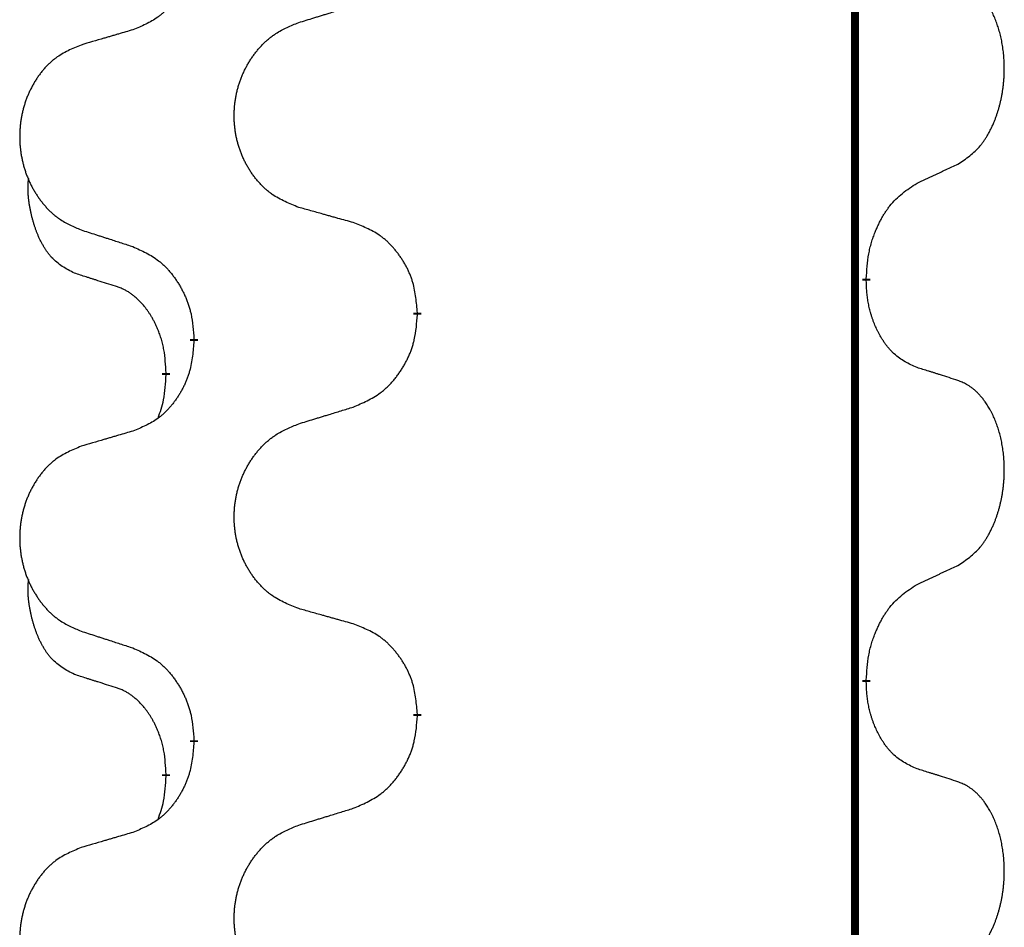
# Model space of a CAD drawing. Units: millimetres. Extents: x -836 to 1543, y -180 to 645.
# Drawn here: x 104 to 112, y 555 to 562 of the extents above; entities that cross this region are included whole.
import ezdxf

# ---------------------------------------------------------------- set-up
doc = ezdxf.new("R2010")
doc.units = ezdxf.units.MM
doc.linetypes.add('SLD_Durchgehend', pattern=[0, 0, 0])

# ---------------------------------------------------------------- blocks, each defined once
blk = doc.blocks.new('HL50FU-0-190', base_point=(353.548, 232.4215))
at = {"color": 7, "linetype": 'SLD_Durchgehend', "const_width": 0.0625}
for points in [[(111.0358, 576.1133), (111.0358, 412.2133)], [(111.1259, 560.0432), (111.1259, 560.0282)], [(107.5767, 559.7742), (107.5767, 559.7592)], [(105.8098, 559.5523), (105.8098, 559.5673)], [(105.5897, 559.2983), (105.5897, 559.2833)], [(111.1259, 556.8682), (111.1259, 556.8532)], [(107.5767, 556.5992), (107.5767, 556.5842)], [(105.8098, 556.3773), (105.8098, 556.3923)], [(105.5897, 556.1233), (105.5897, 556.1083)]]:
    blk.add_lwpolyline(points, dxfattribs=at)
at = {"color": 7, "linetype": 'SLD_Durchgehend'}
for points, knots in [([(105.8098, 562.7273), (105.8065, 562.6872), (105.7999, 562.6069), (105.7844, 562.5175), (105.7672, 562.4601), (105.7575, 562.4322), (105.7465, 562.4047), (105.7345, 562.3778), (105.7214, 562.3516), (105.7074, 562.326), (105.6924, 562.3009), (105.6767, 562.2766), (105.6602, 562.2529), (105.6429, 562.23), (105.6248, 562.2078), (105.606, 562.1866), (105.5865, 562.1665), (105.5665, 562.1476), (105.5455, 562.1297), (105.5018, 562.0962), (105.4294, 562.0555), (105.3615, 562.0275), (105.3276, 562.0135)], [0, 0, 0, 0, 0.1207923, 0.2415845, 0.2711145, 0.3006544, 0.3302167, 0.3597763, 0.388964, 0.418152, 0.4473341, 0.4765167, 0.5051788, 0.5338402, 0.5625129, 0.591185, 0.618755, 0.6463281, 0.6738633, 0.7013854, 0.8115011, 0.9216168, 0.9216168, 0.9216168, 0.9216168]), ([(111.8498, 560.9512), (111.8819, 560.972), (111.946, 561.0137), (112.0084, 561.0726), (112.0429, 561.1161), (112.058, 561.1371), (112.0722, 561.1588), (112.0861, 561.1819), (112.0997, 561.2064), (112.1129, 561.2323), (112.1252, 561.2586), (112.1362, 561.2843), (112.1461, 561.3092), (112.1549, 561.3334), (112.1632, 561.3577), (112.171, 561.3828), (112.1783, 561.4086), (112.1851, 561.4352), (112.1912, 561.4619), (112.1967, 561.4893), (112.2017, 561.5174), (112.206, 561.5461), (112.2096, 561.575), (112.2125, 561.6041), (112.2147, 561.6336), (112.2162, 561.6633), (112.2169, 561.6931), (112.2169, 561.7216), (112.2162, 561.7487), (112.215, 561.7744), (112.2132, 561.8001), (112.2109, 561.8255), (112.208, 561.8507), (112.2046, 561.8755), (112.2007, 561.9003), (112.1963, 561.9243), (112.1914, 561.9476), (112.1862, 561.9701), (112.1804, 561.9925), (112.1743, 562.0143), (112.1677, 562.0356), (112.1609, 562.0562), (112.1535, 562.0767), (112.1455, 562.097), (112.137, 562.1173), (112.1279, 562.1374), (112.1182, 562.1573), (112.1082, 562.1763), (112.0979, 562.1945), (112.0874, 562.2119), (112.0765, 562.2289), (112.0637, 562.2475), (112.0488, 562.2674), (112.0317, 562.2883), (112.0135, 562.3083), (111.995, 562.3265), (111.9763, 562.343), (111.9575, 562.3578), (111.938, 562.3713), (111.9137, 562.3858), (111.8842, 562.3999), (111.8612, 562.409), (111.8498, 562.4136)], [0, 0, 0, 0, 0.114626, 0.229253, 0.255136, 0.281028, 0.306957, 0.332884, 0.361934, 0.390985, 0.420018, 0.449052, 0.474762, 0.500472, 0.526183, 0.551894, 0.5793, 0.606707, 0.634112, 0.661518, 0.690573, 0.719628, 0.748686, 0.777743, 0.807529, 0.837316, 0.867099, 0.896882, 0.922639, 0.948395, 0.974152, 0.999908, 1.024987, 1.050066, 1.075144, 1.100222, 1.123355, 1.146488, 1.16962, 1.192753, 1.214494, 1.236235, 1.257976, 1.279718, 1.301816, 1.323914, 1.34601, 1.368106, 1.38839, 1.408673, 1.42896, 1.449249, 1.476285, 1.503323, 1.530378, 1.557432, 1.581269, 1.605108, 1.628896, 1.652672, 1.68974, 1.726808, 1.726808, 1.726808, 1.726808]), ([(106.6382, 562.0709), (106.6582, 562.0771), (106.6982, 562.0894), (106.7432, 562.1032), (106.7731, 562.1125), (106.7881, 562.1171), (106.8031, 562.1217), (106.8181, 562.1263), (106.8331, 562.1309), (106.8481, 562.1356), (106.863, 562.1402), (106.905, 562.1531), (106.9738, 562.1743), (107.0376, 562.194), (107.0695, 562.2039)], [0, 0, 0, 0, 0.062728, 0.1254559, 0.141138, 0.1568202, 0.1725023, 0.1881844, 0.2038666, 0.2195488, 0.235231, 0.2509132, 0.3511056, 0.4512981, 0.4512981, 0.4512981, 0.4512981]), ([(106.6382, 560.6085), (106.602, 560.623), (106.5295, 560.6518), (106.4515, 560.694), (106.404, 560.7292), (106.3808, 560.7484), (106.3587, 560.7688), (106.3373, 560.7905), (106.3167, 560.8133), (106.297, 560.8372), (106.2783, 560.862), (106.2607, 560.8875), (106.2441, 560.9136), (106.2286, 560.9403), (106.2141, 560.9675), (106.2006, 560.9955), (106.1882, 561.024), (106.1769, 561.0531), (106.1667, 561.0827), (106.1577, 561.1125), (106.15, 561.1426), (106.1434, 561.173), (106.138, 561.2035), (106.1337, 561.2343), (106.1306, 561.2653), (106.1286, 561.2965), (106.1278, 561.3277), (106.1282, 561.3589), (106.1298, 561.3899), (106.1324, 561.4209), (106.1363, 561.4517), (106.1413, 561.4823), (106.1473, 561.5126), (106.1545, 561.5425), (106.1628, 561.5722), (106.1723, 561.6015), (106.1828, 561.6304), (106.1945, 561.6589), (106.2072, 561.6869), (106.2209, 561.7143), (106.2356, 561.741), (106.2512, 561.767), (106.2678, 561.7925), (106.2853, 561.8173), (106.3039, 561.8415), (106.3234, 561.865), (106.3439, 561.8877), (106.3651, 561.9093), (106.3871, 561.9298), (106.4098, 561.949), (106.4334, 561.9671), (106.4772, 561.9973), (106.5455, 562.0331), (106.6073, 562.0583), (106.6382, 562.0709)], [0, 0, 0, 0, 0.117086, 0.234172, 0.26425, 0.294342, 0.324476, 0.354607, 0.385625, 0.416644, 0.447649, 0.478654, 0.509524, 0.540393, 0.571263, 0.602133, 0.633372, 0.664611, 0.695847, 0.727084, 0.758108, 0.789132, 0.820159, 0.851185, 0.8824, 0.913614, 0.944827, 0.97604, 1.007095, 1.038151, 1.069208, 1.100265, 1.131069, 1.161872, 1.192674, 1.223475, 1.254222, 1.284969, 1.315717, 1.346465, 1.376816, 1.407167, 1.437517, 1.467868, 1.498416, 1.528964, 1.559522, 1.59008, 1.619832, 1.649585, 1.679305, 1.709013, 1.809224, 1.909434, 1.909434, 1.909434, 1.909434]), ([(105.3276, 562.0135), (105.3085, 562.0079), (105.2702, 561.9967), (105.2272, 561.9841), (105.1985, 561.9757), (105.1842, 561.9715), (105.1698, 561.9673), (105.1555, 561.963), (105.1412, 561.9588), (105.1268, 561.9546), (105.1125, 561.9504), (105.0728, 561.9387), (105.0078, 561.9196), (104.9476, 561.9019), (104.9175, 561.893)], [0, 0, 0, 0, 0.0597754, 0.1195507, 0.1344951, 0.1494396, 0.164384, 0.1793284, 0.1942733, 0.2092182, 0.2241631, 0.239108, 0.3332541, 0.4274002, 0.4274002, 0.4274002, 0.4274002]), ([(104.9175, 561.893), (104.8829, 561.8785), (104.8138, 561.8496), (104.7397, 561.8073), (104.6947, 561.7722), (104.6727, 561.753), (104.6516, 561.7326), (104.6313, 561.711), (104.6117, 561.6881), (104.5929, 561.6642), (104.5752, 561.6394), (104.5585, 561.614), (104.5427, 561.5879), (104.5279, 561.5612), (104.5142, 561.5339), (104.5014, 561.506), (104.4896, 561.4775), (104.4788, 561.4483), (104.4692, 561.4188), (104.4606, 561.3889), (104.4533, 561.3588), (104.447, 561.3285), (104.4419, 561.298), (104.4378, 561.2672), (104.4348, 561.2362), (104.433, 561.205), (104.4322, 561.1738), (104.4326, 561.1427), (104.434, 561.1116), (104.4366, 561.0807), (104.4402, 561.0498), (104.445, 561.0193), (104.4508, 560.989), (104.4576, 560.959), (104.4655, 560.9294), (104.4744, 560.9), (104.4845, 560.8711), (104.4955, 560.8427), (104.5076, 560.8147), (104.5207, 560.7873), (104.5346, 560.7606), (104.5495, 560.7346), (104.5652, 560.7091), (104.5819, 560.6843), (104.5995, 560.6601), (104.6181, 560.6366), (104.6376, 560.6139), (104.6578, 560.5923), (104.6786, 560.5718), (104.7002, 560.5526), (104.7226, 560.5345), (104.7642, 560.5044), (104.8291, 560.4685), (104.888, 560.4432), (104.9175, 560.4306)], [0, 0, 0, 0, 0.112481, 0.224961, 0.254205, 0.283463, 0.312765, 0.342064, 0.372505, 0.402946, 0.433372, 0.463798, 0.494314, 0.52483, 0.555347, 0.585864, 0.616922, 0.647981, 0.679038, 0.710095, 0.741061, 0.772027, 0.802995, 0.833963, 0.865172, 0.896381, 0.927588, 0.958795, 0.989832, 1.020868, 1.051906, 1.082944, 1.113652, 1.144359, 1.175065, 1.20577, 1.236283, 1.266796, 1.29731, 1.327824, 1.357761, 1.387698, 1.417635, 1.447572, 1.477483, 1.507394, 1.537316, 1.567238, 1.596112, 1.624989, 1.653829, 1.682658, 1.778901, 1.875145, 1.875145, 1.875145, 1.875145]), ([(111.5267, 560.8), (111.5494, 560.8106), (111.5949, 560.8317), (111.6443, 560.8547), (111.6748, 560.869), (111.6865, 560.8744), (111.6982, 560.8799), (111.7098, 560.8854), (111.7215, 560.8908), (111.7332, 560.8963), (111.7448, 560.9018), (111.7682, 560.9127), (111.8031, 560.9292), (111.8342, 560.9439), (111.8498, 560.9512)], [0, 0, 0, 0, 0.075268, 0.1505361, 0.163415, 0.176294, 0.1891729, 0.2020518, 0.2149361, 0.2278204, 0.2407047, 0.253589, 0.3051493, 0.3567097, 0.3567097, 0.3567097, 0.3567097]), ([(104.8658, 560.0879), (104.833, 560.1047), (104.7673, 560.1382), (104.7039, 560.1908), (104.6696, 560.23), (104.6555, 560.248), (104.6422, 560.2667), (104.6292, 560.2867), (104.6165, 560.308), (104.6041, 560.3305), (104.5925, 560.3535), (104.5821, 560.3762), (104.5726, 560.3986), (104.5641, 560.4206), (104.5561, 560.4428), (104.5484, 560.4657), (104.5412, 560.4894), (104.5343, 560.5139), (104.528, 560.5384), (104.5221, 560.5637), (104.5166, 560.5896), (104.5115, 560.6163), (104.5072, 560.643), (104.5036, 560.6701), (104.5008, 560.6974), (104.499, 560.725), (104.4982, 560.7526), (104.4986, 560.7814), (104.5005, 560.8114), (104.5024, 560.8321), (104.5033, 560.8425)], [0, 0, 0, 0, 0.1104767, 0.2209534, 0.2438284, 0.2667114, 0.2896326, 0.3125527, 0.3382849, 0.3640175, 0.389731, 0.4154442, 0.4390192, 0.4625939, 0.4861716, 0.5097495, 0.5351329, 0.5605162, 0.5859001, 0.6112844, 0.6383739, 0.665463, 0.6925584, 0.7196538, 0.7472958, 0.7749392, 0.8025614, 0.830178, 0.8614107, 0.8926434, 0.8926434, 0.8926434, 0.8926434]), ([(111.1259, 560.0432), (111.1279, 560.0762), (111.1319, 560.1422), (111.1404, 560.2156), (111.1497, 560.2631), (111.1548, 560.2855), (111.1605, 560.3079), (111.1667, 560.3297), (111.1734, 560.3509), (111.1804, 560.3716), (111.1879, 560.3921), (111.197, 560.4155), (111.2079, 560.4416), (111.2209, 560.4703), (111.2349, 560.4986), (111.2492, 560.5254), (111.2639, 560.5508), (111.2789, 560.5746), (111.2948, 560.5978), (111.3345, 560.6501), (111.4089, 560.723), (111.4874, 560.7743), (111.5267, 560.8)], [0, 0, 0, 0, 0.0991279, 0.1982558, 0.2212992, 0.2443459, 0.2673984, 0.2904499, 0.3123028, 0.3341557, 0.3560082, 0.3778615, 0.4093786, 0.4408961, 0.4724293, 0.503962, 0.5321252, 0.5602895, 0.5884188, 0.6165402, 0.7571053, 0.8976704, 0.8976704, 0.8976704, 0.8976704]), ([(107.0695, 560.4881), (107.0494, 560.4936), (107.0092, 560.5048), (106.9639, 560.5174), (106.9338, 560.5259), (106.9187, 560.5301), (106.9036, 560.5343), (106.8885, 560.5385), (106.8734, 560.5427), (106.8584, 560.5469), (106.8433, 560.5511), (106.8016, 560.5628), (106.7332, 560.5819), (106.6699, 560.5997), (106.6382, 560.6085)], [0, 0, 0, 0, 0.0626283, 0.1252565, 0.140914, 0.1565714, 0.1722289, 0.1878864, 0.2035442, 0.219202, 0.2348598, 0.2505176, 0.3491531, 0.4477886, 0.4477886, 0.4477886, 0.4477886]), ([(104.9175, 560.4306), (104.9365, 560.4244), (104.9745, 560.4121), (105.0173, 560.3983), (105.0458, 560.389), (105.06, 560.3844), (105.0743, 560.3798), (105.0885, 560.3752), (105.1028, 560.3706), (105.117, 560.366), (105.1313, 560.3613), (105.1711, 560.3484), (105.2366, 560.3272), (105.2972, 560.3075), (105.3276, 560.2977)], [0, 0, 0, 0, 0.0599168, 0.1198336, 0.1348129, 0.1497923, 0.1647716, 0.179751, 0.1947305, 0.2097099, 0.2246894, 0.2396689, 0.3353723, 0.4310757, 0.4310757, 0.4310757, 0.4310757]), ([(107.5767, 559.7742), (107.5732, 559.8144), (107.5662, 559.8947), (107.5499, 559.9842), (107.5319, 560.0415), (107.5216, 560.0694), (107.5101, 560.0969), (107.4974, 560.1237), (107.4837, 560.15), (107.4689, 560.1756), (107.4532, 560.2007), (107.4366, 560.225), (107.4192, 560.2487), (107.4011, 560.2716), (107.382, 560.2938), (107.3622, 560.315), (107.3418, 560.3351), (107.3207, 560.354), (107.2987, 560.3719), (107.2525, 560.4055), (107.1762, 560.4462), (107.1051, 560.4741), (107.0695, 560.4881)], [0, 0, 0, 0, 0.1209346, 0.2418691, 0.2715902, 0.3013222, 0.3310797, 0.3608342, 0.3904011, 0.4199685, 0.4495293, 0.4790908, 0.5083301, 0.5375686, 0.5668172, 0.5960652, 0.6244344, 0.6528069, 0.6811435, 0.7094671, 0.8241186, 0.93877, 0.93877, 0.93877, 0.93877]), ([(105.3276, 560.2977), (105.3629, 560.2817), (105.4334, 560.2499), (105.5087, 560.2043), (105.5541, 560.1669), (105.5763, 560.1464), (105.5975, 560.1249), (105.6179, 560.102), (105.6375, 560.078), (105.6563, 560.0528), (105.6741, 560.0269), (105.691, 560.0002), (105.7069, 559.9729), (105.7219, 559.9449), (105.7357, 559.9163), (105.7485, 559.8871), (105.7601, 559.8573), (105.7704, 559.8269), (105.7794, 559.7961), (105.7923, 559.7431), (105.803, 559.6666), (105.8076, 559.6004), (105.8098, 559.5673)], [0, 0, 0, 0, 0.1161018, 0.2322037, 0.2623496, 0.2925108, 0.3227169, 0.3529195, 0.3843764, 0.415834, 0.4472779, 0.4787225, 0.5104414, 0.5421594, 0.5738837, 0.6056077, 0.6377093, 0.6698134, 0.7018938, 0.7339652, 0.8335001, 0.9330351, 0.9330351, 0.9330351, 0.9330351]), ([(105.1889, 559.9857), (105.1658, 559.9928), (105.1196, 560.0069), (105.0696, 560.0224), (105.0389, 560.0321), (105.0273, 560.0357), (105.0158, 560.0394), (105.0042, 560.0431), (104.9927, 560.0467), (104.9812, 560.0504), (104.9696, 560.0541), (104.9465, 560.0616), (104.9119, 560.0728), (104.8812, 560.0829), (104.8658, 560.0879)], [0, 0, 0, 0, 0.072467, 0.1449339, 0.1570396, 0.1691453, 0.181251, 0.1933566, 0.2054742, 0.2175917, 0.2297093, 0.2418268, 0.2903502, 0.3388736, 0.3388736, 0.3388736, 0.3388736]), ([(111.5267, 559.3408), (111.4947, 559.3554), (111.4307, 559.3847), (111.3661, 559.43), (111.3293, 559.4652), (111.3132, 559.4823), (111.2979, 559.5002), (111.2827, 559.5195), (111.2678, 559.5402), (111.2532, 559.5623), (111.2394, 559.5849), (111.2273, 559.6067), (111.2165, 559.6274), (111.207, 559.6471), (111.1981, 559.667), (111.1894, 559.6877), (111.1811, 559.7092), (111.1732, 559.7315), (111.1659, 559.754), (111.1595, 559.7757), (111.1539, 559.7966), (111.149, 559.8167), (111.1446, 559.837), (111.1406, 559.8575), (111.1371, 559.8785), (111.134, 559.8998), (111.1315, 559.9212), (111.1289, 559.9497), (111.127, 559.9854), (111.1263, 560.014), (111.1259, 560.0282)], [0, 0, 0, 0, 0.1054562, 0.2109123, 0.2344291, 0.2579548, 0.2815165, 0.3050767, 0.3315574, 0.3580389, 0.3845049, 0.4109705, 0.4328054, 0.4546397, 0.4764736, 0.4983077, 0.5219471, 0.5455868, 0.5692264, 0.5928659, 0.6135516, 0.634237, 0.6549231, 0.6756092, 0.6971494, 0.71869, 0.740226, 0.7617607, 0.804578, 0.8473954, 0.8473954, 0.8473954, 0.8473954]), ([(105.5897, 559.2983), (105.588, 559.329), (105.5845, 559.3903), (105.5769, 559.4587), (105.5683, 559.5029), (105.5636, 559.5239), (105.5582, 559.5448), (105.5524, 559.5651), (105.5462, 559.5849), (105.5397, 559.6041), (105.5326, 559.6231), (105.5243, 559.6438), (105.5147, 559.6662), (105.5035, 559.6901), (105.4914, 559.7136), (105.479, 559.736), (105.4663, 559.7572), (105.4533, 559.7772), (105.4397, 559.7967), (105.424, 559.8176), (105.4061, 559.8395), (105.3855, 559.8621), (105.3638, 559.8836), (105.3418, 559.903), (105.3196, 559.9203), (105.2973, 559.9356), (105.2742, 559.9495), (105.2484, 559.9627), (105.2198, 559.9746), (105.1992, 559.982), (105.1889, 559.9857)], [0, 0, 0, 0, 0.0921911, 0.1843821, 0.20591, 0.2274409, 0.2489766, 0.2705115, 0.2907895, 0.3110675, 0.3313472, 0.3516275, 0.3780441, 0.4044611, 0.4308749, 0.4572883, 0.4811357, 0.5049824, 0.5288358, 0.5526907, 0.5831984, 0.6137075, 0.6442319, 0.6747535, 0.7017613, 0.7287719, 0.7557302, 0.7826753, 0.8155538, 0.8484323, 0.8484323, 0.8484323, 0.8484323]), ([(107.0695, 559.0289), (107.1065, 559.0447), (107.1805, 559.0765), (107.2596, 559.122), (107.3076, 559.1596), (107.331, 559.18), (107.3533, 559.2015), (107.3747, 559.2244), (107.3954, 559.2484), (107.4152, 559.2736), (107.4339, 559.2996), (107.4517, 559.3263), (107.4684, 559.3536), (107.4841, 559.3815), (107.4987, 559.4101), (107.5122, 559.4393), (107.5244, 559.4691), (107.5353, 559.4995), (107.5447, 559.5303), (107.5582, 559.5833), (107.5695, 559.6599), (107.5743, 559.7261), (107.5767, 559.7592)], [0, 0, 0, 0, 0.1207225, 0.241445, 0.272411, 0.3033922, 0.334416, 0.3654362, 0.3974567, 0.4294779, 0.4614868, 0.4934965, 0.5255609, 0.5576245, 0.5896947, 0.6217645, 0.6540243, 0.6862868, 0.7185226, 0.7507482, 0.8503626, 0.9499769, 0.9499769, 0.9499769, 0.9499769]), ([(105.8098, 559.5523), (105.8065, 559.5122), (105.7999, 559.4319), (105.7844, 559.3425), (105.7672, 559.2851), (105.7575, 559.2572), (105.7465, 559.2297), (105.7345, 559.2028), (105.7214, 559.1766), (105.7074, 559.151), (105.6924, 559.1259), (105.6767, 559.1016), (105.6602, 559.0779), (105.6429, 559.055), (105.6248, 559.0328), (105.606, 559.0116), (105.5865, 558.9915), (105.5665, 558.9726), (105.5455, 558.9547), (105.5018, 558.9212), (105.4294, 558.8805), (105.3615, 558.8525), (105.3276, 558.8385)], [0, 0, 0, 0, 0.1207923, 0.2415845, 0.2711145, 0.3006544, 0.3302167, 0.3597763, 0.388964, 0.418152, 0.4473341, 0.4765167, 0.5051788, 0.5338402, 0.5625129, 0.591185, 0.618755, 0.6463281, 0.6738633, 0.7013854, 0.8115011, 0.9216168, 0.9216168, 0.9216168, 0.9216168]), ([(111.8498, 559.2386), (111.8267, 559.2461), (111.7807, 559.2612), (111.7307, 559.2773), (111.6999, 559.2871), (111.6884, 559.2908), (111.6768, 559.2944), (111.6653, 559.2981), (111.6537, 559.3017), (111.6422, 559.3053), (111.6307, 559.3089), (111.6076, 559.3161), (111.5729, 559.3267), (111.5421, 559.3361), (111.5267, 559.3408)], [0, 0, 0, 0, 0.0726997, 0.1453994, 0.1575073, 0.1696152, 0.1817231, 0.193831, 0.205927, 0.2180229, 0.2301189, 0.2422149, 0.2905443, 0.3388737, 0.3388737, 0.3388737, 0.3388737]), ([(105.5261, 558.9409), (105.5346, 558.9646), (105.5517, 559.012), (105.5738, 559.0928), (105.5845, 559.184), (105.588, 559.2502), (105.5897, 559.2833)], [0, 0, 0, 0, 0.0756193, 0.1512387, 0.250723, 0.3502073, 0.3502073, 0.3502073, 0.3502073]), ([(111.8498, 557.7762), (111.8819, 557.797), (111.946, 557.8387), (112.0084, 557.8976), (112.0429, 557.9411), (112.058, 557.9621), (112.0722, 557.9838), (112.0861, 558.0069), (112.0997, 558.0314), (112.1129, 558.0573), (112.1252, 558.0836), (112.1362, 558.1093), (112.1461, 558.1342), (112.1549, 558.1584), (112.1632, 558.1827), (112.171, 558.2078), (112.1783, 558.2336), (112.1851, 558.2602), (112.1912, 558.2869), (112.1967, 558.3143), (112.2017, 558.3424), (112.206, 558.3711), (112.2096, 558.4), (112.2125, 558.4291), (112.2147, 558.4586), (112.2162, 558.4883), (112.2169, 558.5181), (112.2169, 558.5466), (112.2162, 558.5737), (112.215, 558.5994), (112.2132, 558.6251), (112.2109, 558.6505), (112.208, 558.6757), (112.2046, 558.7005), (112.2007, 558.7253), (112.1963, 558.7493), (112.1914, 558.7726), (112.1862, 558.7951), (112.1804, 558.8175), (112.1743, 558.8393), (112.1677, 558.8606), (112.1609, 558.8812), (112.1535, 558.9017), (112.1455, 558.922), (112.137, 558.9423), (112.1279, 558.9624), (112.1182, 558.9823), (112.1082, 559.0013), (112.0979, 559.0195), (112.0874, 559.0369), (112.0765, 559.0539), (112.0637, 559.0725), (112.0488, 559.0924), (112.0317, 559.1133), (112.0135, 559.1333), (111.995, 559.1515), (111.9763, 559.168), (111.9575, 559.1828), (111.938, 559.1963), (111.9137, 559.2108), (111.8842, 559.2249), (111.8612, 559.234), (111.8498, 559.2386)], [0, 0, 0, 0, 0.114626, 0.229253, 0.255136, 0.281028, 0.306957, 0.332884, 0.361934, 0.390985, 0.420018, 0.449052, 0.474762, 0.500472, 0.526183, 0.551894, 0.5793, 0.606707, 0.634112, 0.661518, 0.690573, 0.719628, 0.748686, 0.777743, 0.807529, 0.837316, 0.867099, 0.896882, 0.922639, 0.948395, 0.974152, 0.999908, 1.024987, 1.050066, 1.075144, 1.100222, 1.123355, 1.146488, 1.16962, 1.192753, 1.214494, 1.236235, 1.257976, 1.279718, 1.301816, 1.323914, 1.34601, 1.368106, 1.38839, 1.408673, 1.42896, 1.449249, 1.476285, 1.503323, 1.530378, 1.557432, 1.581269, 1.605108, 1.628896, 1.652672, 1.68974, 1.726808, 1.726808, 1.726808, 1.726808]), ([(106.6382, 558.8959), (106.6582, 558.9021), (106.6982, 558.9144), (106.7432, 558.9282), (106.7731, 558.9375), (106.7881, 558.9421), (106.8031, 558.9467), (106.8181, 558.9513), (106.8331, 558.9559), (106.8481, 558.9606), (106.863, 558.9652), (106.905, 558.9781), (106.9738, 558.9993), (107.0376, 559.019), (107.0695, 559.0289)], [0, 0, 0, 0, 0.062728, 0.1254559, 0.141138, 0.1568202, 0.1725023, 0.1881844, 0.2038666, 0.2195488, 0.235231, 0.2509132, 0.3511056, 0.4512981, 0.4512981, 0.4512981, 0.4512981]), ([(106.6382, 557.4335), (106.602, 557.448), (106.5295, 557.4768), (106.4515, 557.519), (106.404, 557.5542), (106.3808, 557.5734), (106.3587, 557.5938), (106.3373, 557.6155), (106.3167, 557.6383), (106.297, 557.6622), (106.2783, 557.687), (106.2607, 557.7125), (106.2441, 557.7386), (106.2286, 557.7653), (106.2141, 557.7925), (106.2006, 557.8205), (106.1882, 557.849), (106.1769, 557.8781), (106.1667, 557.9077), (106.1577, 557.9375), (106.15, 557.9676), (106.1434, 557.998), (106.138, 558.0285), (106.1337, 558.0593), (106.1306, 558.0903), (106.1286, 558.1215), (106.1278, 558.1527), (106.1282, 558.1839), (106.1298, 558.2149), (106.1324, 558.2459), (106.1363, 558.2767), (106.1413, 558.3073), (106.1473, 558.3376), (106.1545, 558.3675), (106.1628, 558.3972), (106.1723, 558.4265), (106.1828, 558.4554), (106.1945, 558.4839), (106.2072, 558.5119), (106.2209, 558.5393), (106.2356, 558.566), (106.2512, 558.592), (106.2678, 558.6175), (106.2853, 558.6423), (106.3039, 558.6665), (106.3234, 558.69), (106.3439, 558.7127), (106.3651, 558.7343), (106.3871, 558.7548), (106.4098, 558.774), (106.4334, 558.7921), (106.4772, 558.8223), (106.5455, 558.8581), (106.6073, 558.8833), (106.6382, 558.8959)], [0, 0, 0, 0, 0.117086, 0.234172, 0.26425, 0.294342, 0.324476, 0.354607, 0.385625, 0.416644, 0.447649, 0.478654, 0.509524, 0.540393, 0.571263, 0.602133, 0.633372, 0.664611, 0.695847, 0.727084, 0.758108, 0.789132, 0.820159, 0.851185, 0.8824, 0.913614, 0.944827, 0.97604, 1.007095, 1.038151, 1.069208, 1.100265, 1.131069, 1.161872, 1.192674, 1.223475, 1.254222, 1.284969, 1.315717, 1.346465, 1.376816, 1.407167, 1.437517, 1.467868, 1.498416, 1.528964, 1.559522, 1.59008, 1.619832, 1.649585, 1.679305, 1.709013, 1.809224, 1.909434, 1.909434, 1.909434, 1.909434]), ([(105.3276, 558.8385), (105.3085, 558.8329), (105.2702, 558.8217), (105.2272, 558.8091), (105.1985, 558.8007), (105.1842, 558.7965), (105.1698, 558.7923), (105.1555, 558.788), (105.1412, 558.7838), (105.1268, 558.7796), (105.1125, 558.7754), (105.0728, 558.7637), (105.0078, 558.7446), (104.9476, 558.7269), (104.9175, 558.718)], [0, 0, 0, 0, 0.0597754, 0.1195507, 0.1344951, 0.1494396, 0.164384, 0.1793284, 0.1942733, 0.2092182, 0.2241631, 0.239108, 0.3332541, 0.4274002, 0.4274002, 0.4274002, 0.4274002]), ([(104.9175, 558.718), (104.8829, 558.7035), (104.8138, 558.6746), (104.7397, 558.6323), (104.6947, 558.5972), (104.6727, 558.578), (104.6516, 558.5576), (104.6313, 558.536), (104.6117, 558.5131), (104.5929, 558.4892), (104.5752, 558.4644), (104.5585, 558.439), (104.5427, 558.4129), (104.5279, 558.3862), (104.5142, 558.3589), (104.5014, 558.331), (104.4896, 558.3025), (104.4788, 558.2733), (104.4692, 558.2438), (104.4606, 558.2139), (104.4533, 558.1838), (104.447, 558.1535), (104.4419, 558.123), (104.4378, 558.0922), (104.4348, 558.0612), (104.433, 558.03), (104.4322, 557.9988), (104.4326, 557.9677), (104.434, 557.9366), (104.4366, 557.9057), (104.4402, 557.8748), (104.445, 557.8443), (104.4508, 557.814), (104.4576, 557.784), (104.4655, 557.7544), (104.4744, 557.725), (104.4845, 557.6961), (104.4955, 557.6677), (104.5076, 557.6397), (104.5207, 557.6123), (104.5346, 557.5856), (104.5495, 557.5596), (104.5652, 557.5341), (104.5819, 557.5093), (104.5995, 557.4851), (104.6181, 557.4616), (104.6376, 557.4389), (104.6578, 557.4173), (104.6786, 557.3968), (104.7002, 557.3776), (104.7226, 557.3595), (104.7642, 557.3294), (104.8291, 557.2935), (104.888, 557.2682), (104.9175, 557.2556)], [0, 0, 0, 0, 0.112481, 0.224961, 0.254205, 0.283463, 0.312765, 0.342064, 0.372505, 0.402946, 0.433372, 0.463798, 0.494314, 0.52483, 0.555347, 0.585864, 0.616922, 0.647981, 0.679038, 0.710095, 0.741061, 0.772027, 0.802995, 0.833963, 0.865172, 0.896381, 0.927588, 0.958795, 0.989832, 1.020868, 1.051906, 1.082944, 1.113652, 1.144359, 1.175065, 1.20577, 1.236283, 1.266796, 1.29731, 1.327824, 1.357761, 1.387698, 1.417635, 1.447572, 1.477483, 1.507394, 1.537316, 1.567238, 1.596112, 1.624989, 1.653829, 1.682658, 1.778901, 1.875145, 1.875145, 1.875145, 1.875145]), ([(111.5267, 557.625), (111.5494, 557.6356), (111.5949, 557.6567), (111.6443, 557.6797), (111.6748, 557.694), (111.6865, 557.6994), (111.6982, 557.7049), (111.7098, 557.7104), (111.7215, 557.7158), (111.7332, 557.7213), (111.7448, 557.7268), (111.7682, 557.7377), (111.8031, 557.7542), (111.8342, 557.7689), (111.8498, 557.7762)], [0, 0, 0, 0, 0.075268, 0.1505361, 0.163415, 0.176294, 0.1891729, 0.2020518, 0.2149361, 0.2278204, 0.2407047, 0.253589, 0.3051493, 0.3567097, 0.3567097, 0.3567097, 0.3567097]), ([(104.8658, 556.9129), (104.833, 556.9297), (104.7673, 556.9632), (104.7039, 557.0158), (104.6696, 557.055), (104.6555, 557.073), (104.6422, 557.0917), (104.6292, 557.1117), (104.6165, 557.133), (104.6041, 557.1555), (104.5925, 557.1785), (104.5821, 557.2012), (104.5726, 557.2236), (104.5641, 557.2456), (104.5561, 557.2678), (104.5484, 557.2907), (104.5412, 557.3144), (104.5343, 557.3389), (104.528, 557.3634), (104.5221, 557.3887), (104.5166, 557.4146), (104.5115, 557.4413), (104.5072, 557.468), (104.5036, 557.4951), (104.5008, 557.5224), (104.499, 557.55), (104.4982, 557.5776), (104.4986, 557.6064), (104.5005, 557.6364), (104.5024, 557.6571), (104.5033, 557.6675)], [0, 0, 0, 0, 0.1104767, 0.2209534, 0.2438284, 0.2667114, 0.2896326, 0.3125527, 0.3382849, 0.3640175, 0.389731, 0.4154442, 0.4390192, 0.4625939, 0.4861716, 0.5097495, 0.5351329, 0.5605162, 0.5859001, 0.6112844, 0.6383739, 0.665463, 0.6925584, 0.7196538, 0.7472958, 0.7749392, 0.8025614, 0.830178, 0.8614107, 0.8926434, 0.8926434, 0.8926434, 0.8926434]), ([(111.1259, 556.8682), (111.1279, 556.9012), (111.1319, 556.9672), (111.1404, 557.0406), (111.1497, 557.0881), (111.1548, 557.1105), (111.1605, 557.1329), (111.1667, 557.1547), (111.1734, 557.1759), (111.1804, 557.1966), (111.1879, 557.2171), (111.197, 557.2405), (111.2079, 557.2666), (111.2209, 557.2953), (111.2349, 557.3236), (111.2492, 557.3504), (111.2639, 557.3758), (111.2789, 557.3996), (111.2948, 557.4228), (111.3345, 557.4751), (111.4089, 557.548), (111.4874, 557.5993), (111.5267, 557.625)], [0, 0, 0, 0, 0.0991279, 0.1982558, 0.2212992, 0.2443459, 0.2673984, 0.2904499, 0.3123028, 0.3341557, 0.3560082, 0.3778615, 0.4093786, 0.4408961, 0.4724293, 0.503962, 0.5321252, 0.5602895, 0.5884188, 0.6165402, 0.7571053, 0.8976704, 0.8976704, 0.8976704, 0.8976704]), ([(107.0695, 557.3131), (107.0494, 557.3186), (107.0092, 557.3298), (106.9639, 557.3424), (106.9338, 557.3509), (106.9187, 557.3551), (106.9036, 557.3593), (106.8885, 557.3635), (106.8734, 557.3677), (106.8584, 557.3719), (106.8433, 557.3761), (106.8016, 557.3878), (106.7332, 557.4069), (106.6699, 557.4247), (106.6382, 557.4335)], [0, 0, 0, 0, 0.0626283, 0.1252565, 0.140914, 0.1565714, 0.1722289, 0.1878864, 0.2035442, 0.219202, 0.2348598, 0.2505176, 0.3491531, 0.4477886, 0.4477886, 0.4477886, 0.4477886]), ([(107.5767, 556.5992), (107.5732, 556.6394), (107.5662, 556.7197), (107.5499, 556.8092), (107.5319, 556.8665), (107.5216, 556.8944), (107.5101, 556.9219), (107.4974, 556.9487), (107.4837, 556.975), (107.4689, 557.0006), (107.4532, 557.0257), (107.4366, 557.05), (107.4192, 557.0737), (107.4011, 557.0966), (107.382, 557.1188), (107.3622, 557.14), (107.3418, 557.1601), (107.3207, 557.179), (107.2987, 557.1969), (107.2525, 557.2305), (107.1762, 557.2712), (107.1051, 557.2991), (107.0695, 557.3131)], [0, 0, 0, 0, 0.1209346, 0.2418691, 0.2715902, 0.3013222, 0.3310797, 0.3608342, 0.3904011, 0.4199685, 0.4495293, 0.4790908, 0.5083301, 0.5375686, 0.5668172, 0.5960652, 0.6244344, 0.6528069, 0.6811435, 0.7094671, 0.8241186, 0.93877, 0.93877, 0.93877, 0.93877]), ([(104.9175, 557.2556), (104.9365, 557.2494), (104.9745, 557.2371), (105.0173, 557.2233), (105.0458, 557.214), (105.06, 557.2094), (105.0743, 557.2048), (105.0885, 557.2002), (105.1028, 557.1956), (105.117, 557.191), (105.1313, 557.1863), (105.1711, 557.1734), (105.2366, 557.1522), (105.2972, 557.1325), (105.3276, 557.1227)], [0, 0, 0, 0, 0.0599168, 0.1198336, 0.1348129, 0.1497923, 0.1647716, 0.179751, 0.1947305, 0.2097099, 0.2246894, 0.2396689, 0.3353723, 0.4310757, 0.4310757, 0.4310757, 0.4310757]), ([(105.3276, 557.1227), (105.3629, 557.1067), (105.4334, 557.0749), (105.5087, 557.0293), (105.5541, 556.9919), (105.5763, 556.9714), (105.5975, 556.9499), (105.6179, 556.927), (105.6375, 556.903), (105.6563, 556.8778), (105.6741, 556.8519), (105.691, 556.8252), (105.7069, 556.7979), (105.7219, 556.7699), (105.7357, 556.7413), (105.7485, 556.7121), (105.7601, 556.6823), (105.7704, 556.6519), (105.7794, 556.6211), (105.7923, 556.5681), (105.803, 556.4916), (105.8076, 556.4254), (105.8098, 556.3923)], [0, 0, 0, 0, 0.1161018, 0.2322037, 0.2623496, 0.2925108, 0.3227169, 0.3529195, 0.3843764, 0.415834, 0.4472779, 0.4787225, 0.5104414, 0.5421594, 0.5738837, 0.6056077, 0.6377093, 0.6698134, 0.7018938, 0.7339652, 0.8335001, 0.9330351, 0.9330351, 0.9330351, 0.9330351]), ([(105.1889, 556.8107), (105.1658, 556.8178), (105.1196, 556.8319), (105.0696, 556.8474), (105.0389, 556.8571), (105.0273, 556.8607), (105.0158, 556.8644), (105.0042, 556.8681), (104.9927, 556.8717), (104.9812, 556.8754), (104.9696, 556.8791), (104.9465, 556.8866), (104.9119, 556.8978), (104.8812, 556.9079), (104.8658, 556.9129)], [0, 0, 0, 0, 0.072467, 0.1449339, 0.1570396, 0.1691453, 0.181251, 0.1933566, 0.2054742, 0.2175917, 0.2297093, 0.2418268, 0.2903502, 0.3388736, 0.3388736, 0.3388736, 0.3388736]), ([(111.5267, 556.1658), (111.4947, 556.1804), (111.4307, 556.2097), (111.3661, 556.255), (111.3293, 556.2902), (111.3132, 556.3073), (111.2979, 556.3252), (111.2827, 556.3445), (111.2678, 556.3652), (111.2532, 556.3873), (111.2394, 556.4099), (111.2273, 556.4317), (111.2165, 556.4524), (111.207, 556.4721), (111.1981, 556.492), (111.1894, 556.5127), (111.1811, 556.5342), (111.1732, 556.5565), (111.1659, 556.579), (111.1595, 556.6007), (111.1539, 556.6216), (111.149, 556.6417), (111.1446, 556.662), (111.1406, 556.6825), (111.1371, 556.7035), (111.134, 556.7248), (111.1315, 556.7462), (111.1289, 556.7747), (111.127, 556.8104), (111.1263, 556.839), (111.1259, 556.8532)], [0, 0, 0, 0, 0.1054562, 0.2109123, 0.2344291, 0.2579548, 0.2815165, 0.3050767, 0.3315574, 0.3580389, 0.3845049, 0.4109705, 0.4328054, 0.4546397, 0.4764736, 0.4983077, 0.5219471, 0.5455868, 0.5692264, 0.5928659, 0.6135516, 0.634237, 0.6549231, 0.6756092, 0.6971494, 0.71869, 0.740226, 0.7617607, 0.804578, 0.8473954, 0.8473954, 0.8473954, 0.8473954]), ([(105.5897, 556.1233), (105.588, 556.154), (105.5845, 556.2153), (105.5769, 556.2837), (105.5683, 556.3279), (105.5636, 556.3489), (105.5582, 556.3698), (105.5524, 556.3901), (105.5462, 556.4099), (105.5397, 556.4291), (105.5326, 556.4481), (105.5243, 556.4688), (105.5147, 556.4912), (105.5035, 556.5151), (105.4914, 556.5386), (105.479, 556.561), (105.4663, 556.5822), (105.4533, 556.6022), (105.4397, 556.6217), (105.424, 556.6426), (105.4061, 556.6645), (105.3855, 556.6871), (105.3638, 556.7086), (105.3418, 556.728), (105.3196, 556.7453), (105.2973, 556.7606), (105.2742, 556.7745), (105.2484, 556.7877), (105.2198, 556.7996), (105.1992, 556.807), (105.1889, 556.8107)], [0, 0, 0, 0, 0.0921911, 0.1843821, 0.20591, 0.2274409, 0.2489766, 0.2705115, 0.2907895, 0.3110675, 0.3313472, 0.3516275, 0.3780441, 0.4044611, 0.4308749, 0.4572883, 0.4811357, 0.5049824, 0.5288358, 0.5526907, 0.5831984, 0.6137075, 0.6442319, 0.6747535, 0.7017613, 0.7287719, 0.7557302, 0.7826753, 0.8155538, 0.8484323, 0.8484323, 0.8484323, 0.8484323]), ([(107.0695, 555.8539), (107.1065, 555.8697), (107.1805, 555.9015), (107.2596, 555.947), (107.3076, 555.9846), (107.331, 556.005), (107.3533, 556.0265), (107.3747, 556.0494), (107.3954, 556.0734), (107.4152, 556.0986), (107.4339, 556.1246), (107.4517, 556.1513), (107.4684, 556.1786), (107.4841, 556.2065), (107.4987, 556.2351), (107.5122, 556.2643), (107.5244, 556.2941), (107.5353, 556.3245), (107.5447, 556.3553), (107.5582, 556.4083), (107.5695, 556.4849), (107.5743, 556.5511), (107.5767, 556.5842)], [0, 0, 0, 0, 0.1207225, 0.241445, 0.272411, 0.3033922, 0.334416, 0.3654362, 0.3974567, 0.4294779, 0.4614868, 0.4934965, 0.5255609, 0.5576245, 0.5896947, 0.6217645, 0.6540243, 0.6862868, 0.7185226, 0.7507482, 0.8503626, 0.9499769, 0.9499769, 0.9499769, 0.9499769]), ([(105.8098, 556.3773), (105.8065, 556.3372), (105.7999, 556.2569), (105.7844, 556.1675), (105.7672, 556.1101), (105.7575, 556.0822), (105.7465, 556.0547), (105.7345, 556.0278), (105.7214, 556.0016), (105.7074, 555.976), (105.6924, 555.9509), (105.6767, 555.9266), (105.6602, 555.9029), (105.6429, 555.88), (105.6248, 555.8578), (105.606, 555.8366), (105.5865, 555.8165), (105.5665, 555.7976), (105.5455, 555.7797), (105.5018, 555.7462), (105.4294, 555.7055), (105.3615, 555.6775), (105.3276, 555.6635)], [0, 0, 0, 0, 0.1207923, 0.2415845, 0.2711145, 0.3006544, 0.3302167, 0.3597763, 0.388964, 0.418152, 0.4473341, 0.4765167, 0.5051788, 0.5338402, 0.5625129, 0.591185, 0.618755, 0.6463281, 0.6738633, 0.7013854, 0.8115011, 0.9216168, 0.9216168, 0.9216168, 0.9216168]), ([(111.8498, 556.0636), (111.8267, 556.0711), (111.7807, 556.0862), (111.7307, 556.1023), (111.6999, 556.1121), (111.6884, 556.1158), (111.6768, 556.1194), (111.6653, 556.1231), (111.6537, 556.1267), (111.6422, 556.1303), (111.6307, 556.1339), (111.6076, 556.1411), (111.5729, 556.1517), (111.5421, 556.1611), (111.5267, 556.1658)], [0, 0, 0, 0, 0.0726997, 0.1453994, 0.1575073, 0.1696152, 0.1817231, 0.193831, 0.205927, 0.2180229, 0.2301189, 0.2422149, 0.2905443, 0.3388737, 0.3388737, 0.3388737, 0.3388737]), ([(105.5261, 555.7659), (105.5346, 555.7896), (105.5517, 555.837), (105.5738, 555.9178), (105.5845, 556.009), (105.588, 556.0752), (105.5897, 556.1083)], [0, 0, 0, 0, 0.0756193, 0.1512387, 0.250723, 0.3502073, 0.3502073, 0.3502073, 0.3502073]), ([(111.8498, 554.6012), (111.8819, 554.622), (111.946, 554.6637), (112.0084, 554.7226), (112.0429, 554.7661), (112.058, 554.7871), (112.0722, 554.8088), (112.0861, 554.8319), (112.0997, 554.8564), (112.1129, 554.8823), (112.1252, 554.9086), (112.1362, 554.9343), (112.1461, 554.9592), (112.1549, 554.9834), (112.1632, 555.0077), (112.171, 555.0328), (112.1783, 555.0586), (112.1851, 555.0852), (112.1912, 555.1119), (112.1967, 555.1393), (112.2017, 555.1674), (112.206, 555.1961), (112.2096, 555.225), (112.2125, 555.2541), (112.2147, 555.2836), (112.2162, 555.3133), (112.2169, 555.3431), (112.2169, 555.3716), (112.2162, 555.3987), (112.215, 555.4244), (112.2132, 555.4501), (112.2109, 555.4755), (112.208, 555.5007), (112.2046, 555.5255), (112.2007, 555.5503), (112.1963, 555.5743), (112.1914, 555.5976), (112.1862, 555.6201), (112.1804, 555.6425), (112.1743, 555.6643), (112.1677, 555.6856), (112.1609, 555.7062), (112.1535, 555.7267), (112.1455, 555.747), (112.137, 555.7673), (112.1279, 555.7874), (112.1182, 555.8073), (112.1082, 555.8263), (112.0979, 555.8445), (112.0874, 555.8619), (112.0765, 555.8789), (112.0637, 555.8975), (112.0488, 555.9174), (112.0317, 555.9383), (112.0135, 555.9583), (111.995, 555.9765), (111.9763, 555.993), (111.9575, 556.0078), (111.938, 556.0213), (111.9137, 556.0358), (111.8842, 556.0499), (111.8612, 556.059), (111.8498, 556.0636)], [0, 0, 0, 0, 0.114626, 0.229253, 0.255136, 0.281028, 0.306957, 0.332884, 0.361934, 0.390985, 0.420018, 0.449052, 0.474762, 0.500472, 0.526183, 0.551894, 0.5793, 0.606707, 0.634112, 0.661518, 0.690573, 0.719628, 0.748686, 0.777743, 0.807529, 0.837316, 0.867099, 0.896882, 0.922639, 0.948395, 0.974152, 0.999908, 1.024987, 1.050066, 1.075144, 1.100222, 1.123355, 1.146488, 1.16962, 1.192753, 1.214494, 1.236235, 1.257976, 1.279718, 1.301816, 1.323914, 1.34601, 1.368106, 1.38839, 1.408673, 1.42896, 1.449249, 1.476285, 1.503323, 1.530378, 1.557432, 1.581269, 1.605108, 1.628896, 1.652672, 1.68974, 1.726808, 1.726808, 1.726808, 1.726808]), ([(106.6382, 555.7209), (106.6582, 555.7271), (106.6982, 555.7394), (106.7432, 555.7532), (106.7731, 555.7625), (106.7881, 555.7671), (106.8031, 555.7717), (106.8181, 555.7763), (106.8331, 555.7809), (106.8481, 555.7856), (106.863, 555.7902), (106.905, 555.8031), (106.9738, 555.8243), (107.0376, 555.844), (107.0695, 555.8539)], [0, 0, 0, 0, 0.062728, 0.1254559, 0.141138, 0.1568202, 0.1725023, 0.1881844, 0.2038666, 0.2195488, 0.235231, 0.2509132, 0.3511056, 0.4512981, 0.4512981, 0.4512981, 0.4512981]), ([(105.3276, 555.6635), (105.3085, 555.6579), (105.2702, 555.6467), (105.2272, 555.6341), (105.1985, 555.6257), (105.1842, 555.6215), (105.1698, 555.6173), (105.1555, 555.613), (105.1412, 555.6088), (105.1268, 555.6046), (105.1125, 555.6004), (105.0728, 555.5887), (105.0078, 555.5696), (104.9476, 555.5519), (104.9175, 555.543)], [0, 0, 0, 0, 0.0597754, 0.1195507, 0.1344951, 0.1494396, 0.164384, 0.1793284, 0.1942733, 0.2092182, 0.2241631, 0.239108, 0.3332541, 0.4274002, 0.4274002, 0.4274002, 0.4274002]), ([(106.6382, 554.2585), (106.602, 554.273), (106.5295, 554.3018), (106.4515, 554.344), (106.404, 554.3792), (106.3808, 554.3984), (106.3587, 554.4188), (106.3373, 554.4405), (106.3167, 554.4633), (106.297, 554.4872), (106.2783, 554.512), (106.2607, 554.5375), (106.2441, 554.5636), (106.2286, 554.5903), (106.2141, 554.6175), (106.2006, 554.6455), (106.1882, 554.674), (106.1769, 554.7031), (106.1667, 554.7327), (106.1577, 554.7625), (106.15, 554.7926), (106.1434, 554.823), (106.138, 554.8535), (106.1337, 554.8843), (106.1306, 554.9153), (106.1286, 554.9465), (106.1278, 554.9777), (106.1282, 555.0089), (106.1298, 555.0399), (106.1324, 555.0709), (106.1363, 555.1017), (106.1413, 555.1323), (106.1473, 555.1626), (106.1545, 555.1925), (106.1628, 555.2222), (106.1723, 555.2515), (106.1828, 555.2804), (106.1945, 555.3089), (106.2072, 555.3369), (106.2209, 555.3643), (106.2356, 555.391), (106.2512, 555.417), (106.2678, 555.4425), (106.2853, 555.4673), (106.3039, 555.4915), (106.3234, 555.515), (106.3439, 555.5377), (106.3651, 555.5593), (106.3871, 555.5798), (106.4098, 555.599), (106.4334, 555.6171), (106.4772, 555.6473), (106.5455, 555.6831), (106.6073, 555.7083), (106.6382, 555.7209)], [0, 0, 0, 0, 0.117086, 0.234172, 0.26425, 0.294342, 0.324476, 0.354607, 0.385625, 0.416644, 0.447649, 0.478654, 0.509524, 0.540393, 0.571263, 0.602133, 0.633372, 0.664611, 0.695847, 0.727084, 0.758108, 0.789132, 0.820159, 0.851185, 0.8824, 0.913614, 0.944827, 0.97604, 1.007095, 1.038151, 1.069208, 1.100265, 1.131069, 1.161872, 1.192674, 1.223475, 1.254222, 1.284969, 1.315717, 1.346465, 1.376816, 1.407167, 1.437517, 1.467868, 1.498416, 1.528964, 1.559522, 1.59008, 1.619832, 1.649585, 1.679305, 1.709013, 1.809224, 1.909434, 1.909434, 1.909434, 1.909434]), ([(104.9175, 555.543), (104.8829, 555.5285), (104.8138, 555.4996), (104.7397, 555.4573), (104.6947, 555.4222), (104.6727, 555.403), (104.6516, 555.3826), (104.6313, 555.361), (104.6117, 555.3381), (104.5929, 555.3142), (104.5752, 555.2894), (104.5585, 555.264), (104.5427, 555.2379), (104.5279, 555.2112), (104.5142, 555.1839), (104.5014, 555.156), (104.4896, 555.1275), (104.4788, 555.0983), (104.4692, 555.0688), (104.4606, 555.0389), (104.4533, 555.0088), (104.447, 554.9785), (104.4419, 554.948), (104.4378, 554.9172), (104.4348, 554.8862), (104.433, 554.855), (104.4322, 554.8238), (104.4326, 554.7927), (104.434, 554.7616), (104.4366, 554.7307), (104.4402, 554.6998), (104.445, 554.6693), (104.4508, 554.639), (104.4576, 554.609), (104.4655, 554.5794), (104.4744, 554.55), (104.4845, 554.5211), (104.4955, 554.4927), (104.5076, 554.4647), (104.5207, 554.4373), (104.5346, 554.4106), (104.5495, 554.3846), (104.5652, 554.3591), (104.5819, 554.3343), (104.5995, 554.3101), (104.6181, 554.2866), (104.6376, 554.2639), (104.6578, 554.2423), (104.6786, 554.2218), (104.7002, 554.2026), (104.7226, 554.1845), (104.7642, 554.1544), (104.8291, 554.1185), (104.888, 554.0932), (104.9175, 554.0806)], [0, 0, 0, 0, 0.112481, 0.224961, 0.254205, 0.283463, 0.312765, 0.342064, 0.372505, 0.402946, 0.433372, 0.463798, 0.494314, 0.52483, 0.555347, 0.585864, 0.616922, 0.647981, 0.679038, 0.710095, 0.741061, 0.772027, 0.802995, 0.833963, 0.865172, 0.896381, 0.927588, 0.958795, 0.989832, 1.020868, 1.051906, 1.082944, 1.113652, 1.144359, 1.175065, 1.20577, 1.236283, 1.266796, 1.29731, 1.327824, 1.357761, 1.387698, 1.417635, 1.447572, 1.477483, 1.507394, 1.537316, 1.567238, 1.596112, 1.624989, 1.653829, 1.682658, 1.778901, 1.875145, 1.875145, 1.875145, 1.875145])]:
    blk.add_open_spline(points, degree=3, knots=knots, dxfattribs=at)

msp = doc.modelspace()

# ---------------------------------------------------------------- block references
msp.add_blockref('HL50FU-0-190', (353.548, 232.4215))

doc.saveas('drawing.dxf')
